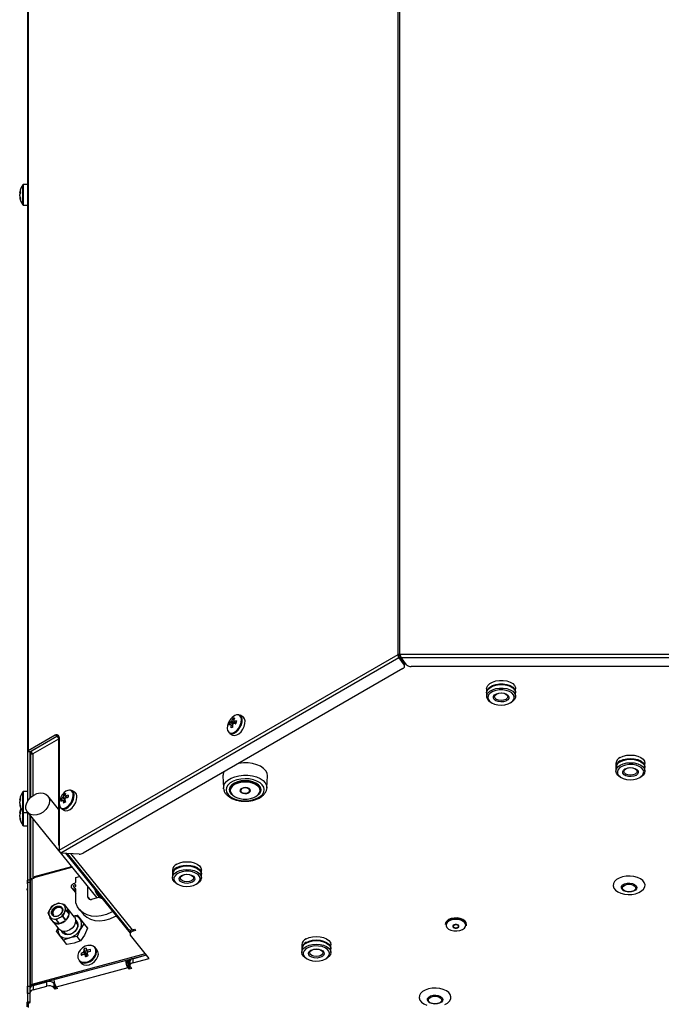
# Paper-space layout 'Foglio1' of a CAD drawing. Units: millimetres. Extents: x 5 to 415, y 5 to 292.
# Drawn here: x 289 to 338, y 125 to 200 of the extents above; entities that cross this region are included whole.
import ezdxf

# ---------------------------------------------------------------- set-up
doc = ezdxf.new("R2010")
doc.units = ezdxf.units.MM

psp = doc.layouts.new('Foglio1')

# ---------------------------------------------------------------- linework, layer by layer
at = {"color": 7, "linetype": 'Continuous', "lineweight": 25}
for p, q in [((318.185, 151.457), (318.185, 227.706)), ((318.313, 151.487), (318.313, 227.923)), ((289.826, 211.478), (289.826, 144.008)), ((289.879, 211.365), (289.879, 144.082)), ((289.826, 187.426), (289.517, 187.426)), ((289.222, 186.81), (289.222, 186.827)), ((289.222, 186.81), (289.267, 186.808)), ((289.222, 186.708), (289.222, 186.642)), ((289.222, 186.543), (289.222, 186.642)), ((289.222, 186.441), (289.259, 186.443)), ((289.222, 186.441), (289.222, 186.424)), ((289.517, 185.826), (289.826, 185.826)), ((292.231, 136.474), (318.185, 151.457)), ((318.185, 151.441), (318.185, 151.457)), ((318.298, 151.375), (318.185, 151.441)), ((318.313, 151.487), (364.843, 151.487)), ((318.313, 151.471), (318.313, 151.487)), ((318.313, 151.379), (318.313, 151.471)), ((318.236, 151.192), (292.37, 136.26)), ((318.236, 151.192), (318.236, 151.269)), ((318.236, 151.192), (318.639, 150.631)), ((318.639, 150.761), (318.241, 151.316)), ((318.355, 151.383), (318.313, 151.395)), ((318.421, 151.237), (364.735, 151.237)), ((318.824, 150.675), (318.421, 151.237)), ((318.639, 150.631), (318.639, 150.761)), ((318.552, 150.379), (294.088, 136.256)), ((318.67, 150.542), (318.67, 150.673)), ((363.963, 150.532), (319.193, 150.532)), ((324.956, 148.838), (324.956, 148.572)), ((324.956, 148.517), (324.956, 148.25)), ((327.176, 148.572), (327.176, 148.838)), ((327.176, 148.25), (327.176, 148.517)), ((325.281, 147.797), (325.351, 147.756)), ((326.78, 147.756), (326.851, 147.797)), ((305.269, 146.241), (305.566, 146.148)), ((305.527, 146.553), (305.602, 146.448)), ((305.709, 146.297), (305.771, 146.209)), ((305.766, 146.185), (305.771, 146.209)), ((305.771, 146.209), (305.771, 146.209)), ((306.309, 146.68), (306.091, 146.806)), ((305.291, 145.42), (305.509, 145.294)), ((291.948, 145.276), (289.879, 144.082)), ((289.992, 144.017), (292.061, 145.211)), ((292.147, 145.244), (290.108, 144.067)), ((292.061, 145.211), (291.948, 145.276)), ((292.137, 145.12), (292.229, 145.145)), ((292.23, 145.129), (292.137, 145.103)), ((292.137, 145.12), (292.137, 145.103)), ((292.207, 145.017), (292.137, 145.103)), ((292.147, 145.244), (292.147, 145.245)), ((292.166, 145.233), (292.147, 145.244)), ((292.195, 145.24), (292.147, 145.228)), ((292.147, 145.122), (292.147, 145.228)), ((292.198, 144.986), (292.198, 136.918)), ((292.231, 145.113), (292.231, 136.474)), ((289.986, 144.008), (289.826, 144.008)), ((289.826, 144.008), (289.826, 140.23)), ((289.879, 144.082), (289.992, 144.017)), ((289.986, 144.008), (289.986, 140.448)), ((290.038, 144.01), (290.108, 144.051)), ((290.038, 144.01), (290.038, 144.043)), ((290.038, 144.01), (290.038, 143.879)), ((290.038, 143.879), (290.108, 143.92)), ((290.108, 144.084), (290.108, 144.067)), ((290.108, 144.051), (290.108, 143.92)), ((290.109, 144.05), (290.108, 144.051)), ((290.108, 143.92), (290.236, 143.847)), ((290.038, 143.822), (290.038, 143.879)), ((290.218, 143.822), (290.038, 143.822)), ((290.038, 143.822), (290.038, 140.501)), ((334.855, 143.123), (334.855, 142.857)), ((334.855, 142.802), (334.855, 142.536)), ((337.075, 142.857), (337.075, 143.123)), ((337.075, 142.536), (337.075, 142.802)), ((304.779, 142.16), (304.819, 141.241)), ((308.139, 141.241), (308.178, 142.16)), ((335.18, 142.082), (335.251, 142.042)), ((336.679, 142.042), (336.75, 142.082)), ((289.826, 140.974), (289.517, 140.974)), ((293.439, 140.915), (293.22, 141.042)), ((304.824, 141.182), (304.819, 141.241)), ((305.279, 141.107), (305.279, 141.09)), ((306.129, 141.153), (306.129, 141.041)), ((306.829, 141.041), (306.829, 141.153)), ((307.679, 141.09), (307.679, 141.107)), ((308.139, 141.241), (308.137, 141.217)), ((289.222, 140.358), (289.222, 140.376)), ((289.222, 140.358), (289.267, 140.356)), ((289.222, 140.256), (289.222, 140.19)), ((289.222, 140.091), (289.222, 140.19)), ((290.038, 140.574), (289.986, 140.574)), ((292.198, 139.622), (291.377, 140.639)), ((292.366, 140.371), (292.692, 140.308)), ((292.489, 140.314), (292.524, 140.297)), ((292.574, 140.731), (292.792, 140.48)), ((292.685, 140.218), (292.723, 140.2)), ((305.63, 140.601), (305.673, 140.576)), ((307.285, 140.576), (307.327, 140.601)), ((289.222, 139.989), (289.257, 139.991)), ((289.222, 139.989), (289.222, 139.972)), ((289.821, 139.382), (295.116, 132.826)), ((292.42, 139.656), (292.639, 139.53)), ((289.222, 139.335), (289.222, 139.353)), ((289.222, 139.233), (289.222, 139.167)), ((289.222, 139.068), (289.222, 139.167)), ((289.222, 138.966), (289.222, 138.949)), ((289.517, 139.374), (289.826, 139.374)), ((289.826, 139.375), (289.826, 133.973)), ((289.986, 139.177), (289.986, 134.188)), ((289.986, 138.751), (290.038, 138.751)), ((290.038, 139.114), (290.038, 134.386)), ((289.517, 138.351), (289.826, 138.351)), ((292.215, 136.874), (292.231, 136.855)), ((293.77, 136.189), (292.37, 136.26)), ((292.726, 136.242), (297.664, 130.128)), ((292.844, 136.236), (297.502, 130.469)), ((300.914, 134.959), (300.914, 134.693)), ((303.134, 134.693), (303.134, 134.959)), ((289.991, 134.188), (289.831, 134.188)), ((289.831, 134.019), (289.831, 134.188)), ((289.991, 134.188), (289.991, 134.019)), ((290.038, 126.11), (290.038, 134.193)), ((290.043, 134.218), (290.043, 134.37)), ((290.142, 134.288), (290.333, 134.339)), ((290.142, 134.288), (290.142, 126.204)), ((290.333, 134.339), (290.333, 134.404)), ((293.524, 134.389), (293.795, 134.462)), ((293.524, 134.036), (293.524, 134.389)), ((300.914, 134.638), (300.914, 134.371)), ((303.134, 134.371), (303.134, 134.638)), ((289.831, 133.542), (289.76, 133.501)), ((289.76, 133.501), (289.76, 133.419)), ((289.76, 133.501), (289.83, 133.461)), ((289.825, 133.457), (289.76, 133.419)), ((289.825, 133.457), (289.825, 124.867)), ((289.826, 133.9), (289.826, 133.973)), ((289.826, 133.9), (289.831, 133.9)), ((289.991, 134.019), (289.831, 134.019)), ((289.831, 134.019), (289.831, 126.082)), ((289.991, 134.019), (289.991, 126.082)), ((290.038, 133.531), (289.991, 133.503)), ((293.215, 133.566), (293.483, 133.234)), ((293.432, 133.97), (293.478, 133.983)), ((293.478, 133.526), (293.432, 133.514)), ((293.524, 132.449), (293.524, 133.497)), ((294.445, 132.895), (294.445, 133.657)), ((301.239, 133.918), (301.31, 133.878)), ((302.738, 133.878), (302.809, 133.918)), ((295.329, 132.884), (294.721, 132.72)), ((291.418, 131.715), (291.536, 131.943)), ((291.662, 132.161), (291.536, 131.943)), ((291.922, 132.313), (291.69, 132.188)), ((292.161, 132.428), (291.922, 132.313)), ((292.403, 132.385), (292.195, 132.434)), ((292.618, 132.327), (292.403, 132.385)), ((292.434, 132.034), (292.441, 132.025)), ((292.635, 131.667), (292.761, 131.885)), ((292.639, 132.308), (292.889, 131.999)), ((292.699, 132.118), (292.639, 132.308)), ((292.765, 131.918), (292.699, 132.118)), ((292.761, 131.885), (293.011, 131.576)), ((293.015, 131.608), (292.765, 131.918)), ((293.015, 131.608), (292.889, 131.999)), ((293.405, 131.366), (292.923, 131.962)), ((293.776, 131.959), (294.045, 131.626)), ((291.473, 131.492), (291.414, 131.683)), ((291.473, 131.492), (291.54, 131.292)), ((291.54, 131.292), (291.79, 130.982)), ((291.811, 130.963), (291.561, 131.273)), ((291.561, 131.273), (291.769, 131.224)), ((291.769, 131.224), (291.984, 131.167)), ((291.984, 131.167), (292.234, 130.857)), ((292.018, 131.172), (292.25, 131.297)), ((292.268, 130.863), (292.018, 131.172)), ((292.489, 131.413), (292.25, 131.297)), ((292.268, 130.863), (292.739, 131.103)), ((292.489, 131.413), (292.739, 131.103)), ((292.635, 131.667), (292.517, 131.439)), ((292.767, 131.13), (292.517, 131.439)), ((292.767, 131.13), (293.011, 131.576)), ((293.326, 131.463), (293.619, 131.512)), ((293.619, 131.512), (293.843, 131.221)), ((293.881, 131.187), (293.619, 131.512)), ((293.843, 131.221), (294.142, 130.836)), ((293.881, 131.187), (294.181, 130.802)), ((291.756, 131.019), (292.238, 130.423)), ((291.811, 130.963), (292.234, 130.857)), ((292.049, 130.273), (292.156, 130.524)), ((293.61, 130.857), (293.495, 130.998)), ((293.843, 130.404), (293.619, 129.879)), ((294.142, 130.836), (293.843, 130.404)), ((294.142, 130.836), (294.405, 130.511)), ((294.181, 130.802), (294.405, 130.511)), ((294.405, 130.511), (294.181, 129.986)), ((297.632, 130.386), (297.664, 130.347)), ((297.664, 130.379), (297.664, 130.071)), ((297.829, 130.39), (298.01, 130.439)), ((298.01, 130.439), (298.095, 130.334)), ((321.818, 130.931), (321.801, 130.836)), ((321.801, 130.836), (321.801, 130.79)), ((322.401, 130.733), (322.401, 130.657)), ((322.801, 130.657), (322.801, 130.733)), ((323.401, 130.79), (323.384, 130.696)), ((323.401, 130.79), (323.401, 130.836)), ((292.273, 129.982), (292.049, 130.273)), ((292.572, 129.597), (292.273, 129.982)), ((293.058, 129.785), (292.572, 129.597)), ((292.835, 129.272), (292.572, 129.597)), ((292.578, 130.257), (292.692, 130.115)), ((293.619, 129.879), (293.058, 129.785)), ((293.881, 129.554), (293.619, 129.879)), ((294.181, 129.986), (293.881, 129.554)), ((299.139, 128.195), (297.702, 129.974)), ((298.095, 130.334), (297.895, 130.281)), ((293.396, 129.366), (292.835, 129.272)), ((293.881, 129.554), (293.396, 129.366)), ((294.12, 128.909), (294.325, 128.548)), ((294.617, 128.886), (294.612, 128.721)), ((295.138, 128.864), (295.008, 129.026)), ((310.814, 129.244), (310.814, 128.978)), ((310.814, 128.923), (310.814, 128.657)), ((313.034, 128.978), (313.034, 129.244)), ((313.034, 128.657), (313.034, 128.923)), ((298.834, 128.544), (290.142, 126.204)), ((298.901, 128.46), (290.209, 126.12)), ((293.911, 128.571), (294.082, 128.506)), ((294.259, 128.44), (294.313, 128.465)), ((294.386, 128.575), (294.325, 128.548)), ((294.336, 128.502), (294.325, 128.548)), ((297.495, 127.84), (297.495, 128.081)), ((297.594, 127.711), (297.594, 128.108)), ((297.721, 128.11), (297.721, 128.142)), ((297.87, 128.18), (298.922, 128.463)), ((297.87, 127.853), (299.139, 128.195)), ((297.87, 128.18), (297.87, 127.853)), ((298.834, 128.572), (298.834, 128.544)), ((298.901, 128.46), (298.834, 128.544)), ((298.901, 128.489), (298.901, 128.46)), ((298.901, 128.478), (298.909, 128.479)), ((311.138, 128.204), (311.209, 128.163)), ((312.638, 128.163), (312.709, 128.204)), ((297.504, 127.487), (292.022, 126.011)), ((293.763, 128.02), (293.893, 127.859)), ((297.504, 127.814), (297.504, 127.487)), ((297.588, 127.709), (297.504, 127.814)), ((297.588, 127.382), (297.504, 127.487)), ((297.639, 127.723), (297.588, 127.709)), ((297.588, 127.709), (297.588, 127.382)), ((297.769, 127.431), (297.588, 127.382)), ((297.639, 127.971), (297.639, 127.644)), ((297.676, 127.546), (297.769, 127.431)), ((289.831, 125.525), (289.831, 126.082)), ((289.831, 126.082), (289.991, 126.082)), ((289.991, 126.082), (289.991, 125.525)), ((290.031, 125.596), (290.031, 125.923)), ((290.198, 126.11), (290.038, 126.11)), ((290.038, 125.963), (290.038, 126.11)), ((290.209, 126.12), (290.142, 126.204)), ((290.262, 126.132), (291.3, 126.411)), ((290.262, 126.132), (290.262, 125.805)), ((290.262, 125.805), (291.3, 126.085)), ((291.3, 126.085), (291.3, 126.411)), ((291.832, 126.3), (291.832, 125.973)), ((291.925, 126.185), (291.832, 126.3)), ((291.925, 125.858), (291.832, 125.973)), ((291.925, 126.185), (291.925, 125.858)), ((291.926, 126.185), (291.925, 126.185)), ((292.106, 125.907), (291.925, 125.858)), ((292.022, 126.011), (292.106, 125.907)), ((289.991, 125.525), (289.831, 125.525)), ((289.831, 125.525), (289.831, 124.875)), ((289.991, 125.525), (289.991, 124.875)), ((289.991, 125.139), (290.031, 125.162)), ((290.025, 125.159), (289.991, 125.147)), ((290.031, 124.836), (290.031, 125.596)), ((289.825, 124.867), (289.76, 124.829)), ((289.76, 124.829), (289.76, 124.503)), ((289.76, 124.829), (289.873, 124.764)), ((289.825, 124.867), (289.938, 124.801)), ((289.831, 124.875), (289.991, 124.875)), ((289.873, 124.745), (290.031, 124.836)), ((289.938, 124.801), (289.873, 124.764)), ((289.873, 124.764), (289.873, 124.437))]:
    psp.add_line(p, q, dxfattribs=at)
at = {"color": 8, "linetype": 'Continuous', "lineweight": 25}
for p, q in [((289.459, 187.07), (289.459, 187.396)), ((289.459, 185.855), (289.459, 187.07)), ((289.517, 187.087), (289.517, 187.426)), ((289.517, 185.826), (289.517, 187.087)), ((318.345, 151.386), (318.246, 151.329)), ((292.198, 144.98), (290.236, 143.847)), ((290.037, 144.042), (290.037, 143.902)), ((290.037, 143.705), (290.037, 142.52)), ((290.218, 143.822), (290.218, 140.649)), ((290.037, 142.322), (290.037, 140.574)), ((289.459, 140.619), (289.459, 140.944)), ((289.517, 140.636), (289.517, 140.974)), ((289.459, 139.403), (289.459, 140.619)), ((289.517, 139.374), (289.517, 140.636)), ((293.386, 140.675), (293.385, 140.714)), ((289.459, 138.38), (289.459, 139.403)), ((289.517, 138.351), (289.517, 139.374)), ((290.037, 138.751), (290.037, 138.499)), ((290.218, 138.891), (290.218, 134.308)), ((292.231, 136.879), (292.215, 136.874)), ((293.118, 136.222), (297.829, 130.39)), ((293.196, 135.204), (290.324, 134.431)), ((290.333, 134.404), (293.215, 135.18)), ((289.826, 133.973), (289.831, 133.973)), ((293.389, 133.657), (293.34, 133.717)), ((293.524, 133.4), (293.432, 133.514)), ((293.524, 133.469), (293.478, 133.526)), ((294.445, 132.895), (294.591, 132.715)), ((297.895, 130.408), (297.895, 130.281)), ((297.495, 127.84), (297.335, 128.038))]:
    psp.add_line(p, q, dxfattribs=at)
at = {"color": 7, "linetype": 'Continuous', "lineweight": 25, "flags": 128}
for points in [[(318.552, 150.379), (318.591, 150.405), (318.622, 150.433), (318.646, 150.464), (318.662, 150.497), (318.669, 150.531), (318.668, 150.565), (318.658, 150.598), (318.639, 150.631)], [(324.956, 148.838), (324.966, 148.926), (325.043, 149.087), (325.19, 149.232), (325.396, 149.349), (325.648, 149.432), (325.928, 149.474), (326.218, 149.473), (326.497, 149.429), (326.747, 149.344), (326.951, 149.225), (327.094, 149.08), (327.167, 148.918), (327.176, 148.838)], [(324.957, 148.544), (324.966, 148.659), (325.043, 148.821), (325.19, 148.965), (325.396, 149.082), (325.648, 149.165), (325.928, 149.207), (326.218, 149.206), (326.497, 149.162), (326.747, 149.077), (326.951, 148.958), (327.094, 148.813), (327.167, 148.651), (327.175, 148.544)], [(325.044, 148.767), (325.074, 148.813), (325.216, 148.953), (325.416, 149.067), (325.66, 149.147), (325.932, 149.188), (326.213, 149.187), (326.484, 149.144), (326.727, 149.062), (326.924, 148.947), (327.063, 148.806), (327.087, 148.767)], [(324.956, 148.517), (324.966, 148.605), (325.043, 148.766), (325.19, 148.911), (325.396, 149.028), (325.648, 149.111), (325.928, 149.153), (326.218, 149.152), (326.497, 149.108), (326.747, 149.023), (326.951, 148.904), (327.094, 148.758), (327.167, 148.597), (327.176, 148.517)], [(325.281, 147.797), (325.181, 147.864), (325.037, 148.009), (324.964, 148.171), (324.966, 148.338), (325.043, 148.499), (325.19, 148.644), (325.396, 148.761), (325.648, 148.844), (325.928, 148.886), (326.218, 148.885), (326.497, 148.841)], [(326.458, 148.706), (326.193, 148.747), (325.918, 148.745), (325.654, 148.701), (325.42, 148.617), (325.234, 148.5), (325.11, 148.358), (325.057, 148.202), (325.079, 148.044), (325.174, 147.895), (325.335, 147.766), (325.55, 147.667), (325.803, 147.606), (326.076, 147.586), (326.348, 147.609), (326.599, 147.674), (326.811, 147.775), (326.967, 147.906), (327.057, 148.056), (327.073, 148.215), (327.014, 148.37), (326.885, 148.51), (326.695, 148.625), (326.458, 148.706)], [(325.832, 147.85), (325.657, 147.915), (325.532, 148.011), (325.47, 148.126), (325.481, 148.246), (325.562, 148.357), (325.704, 148.445), (325.889, 148.5), (326.096, 148.515), (326.299, 148.488), (326.474, 148.423), (326.6, 148.327), (326.661, 148.212), (326.651, 148.092), (326.57, 147.981), (326.428, 147.893), (326.242, 147.838), (326.036, 147.823), (325.832, 147.85)], [(325.871, 147.96), (325.71, 148.023), (325.602, 148.117), (325.566, 148.228), (325.605, 148.338), (325.714, 148.431), (325.877, 148.493), (326.069, 148.514), (326.26, 148.492), (326.422, 148.429), (326.529, 148.335), (326.566, 148.224), (326.526, 148.114), (326.417, 148.02), (326.254, 147.958), (326.062, 147.937), (325.871, 147.96)], [(326.497, 148.841), (326.747, 148.756), (326.951, 148.637), (327.094, 148.492), (327.167, 148.33), (327.165, 148.163), (327.088, 148.001), (326.942, 147.857), (326.851, 147.797)], [(305.291, 145.42), (305.312, 145.409), (305.452, 145.383), (305.614, 145.422), (305.783, 145.522), (305.943, 145.674), (306.081, 145.866), (306.185, 146.079), (306.244, 146.296), (306.254, 146.496), (306.214, 146.662), (306.128, 146.78), (306.003, 146.838), (305.85, 146.832), (305.85, 146.832)], [(305.509, 145.294), (305.53, 145.283), (305.671, 145.257), (305.833, 145.296), (306.001, 145.396), (306.162, 145.548), (306.3, 145.74), (306.403, 145.953), (306.462, 146.17), (306.473, 146.37), (306.433, 146.536), (306.347, 146.654), (306.309, 146.68)], [(308.178, 142.16), (308.178, 142.162), (308.149, 142.367), (308.047, 142.563), (307.877, 142.743), (307.645, 142.899), (307.362, 143.023), (307.041, 143.111), (306.695, 143.158), (306.34, 143.163), (305.99, 143.125), (305.984, 143.123)], [(335.18, 142.082), (335.004, 142.215), (334.893, 142.37), (334.855, 142.536), (334.893, 142.701), (335.004, 142.856), (335.18, 142.989), (335.41, 143.09), (335.678, 143.154), (335.965, 143.176), (336.252, 143.154), (336.52, 143.09), (336.75, 142.989), (336.926, 142.856), (337.037, 142.701), (337.075, 142.536), (337.037, 142.37), (336.926, 142.215), (336.75, 142.082), (336.75, 142.082)], [(334.943, 143.053), (335.033, 143.167), (335.204, 143.296)], [(335.18, 143.577), (335.41, 143.678), (335.678, 143.742), (335.965, 143.764), (336.252, 143.742), (336.52, 143.678), (336.75, 143.577), (336.926, 143.444), (337.037, 143.289), (337.075, 143.123)], [(335.18, 143.31), (335.41, 143.412), (335.678, 143.476), (335.965, 143.497), (336.252, 143.476), (336.52, 143.412), (336.75, 143.31), (336.926, 143.177), (337.037, 143.022), (337.075, 142.857), (337.074, 142.829)], [(335.18, 143.255), (335.41, 143.357), (335.678, 143.421), (335.965, 143.443), (336.252, 143.421), (336.52, 143.357), (336.75, 143.255), (336.926, 143.123), (337.037, 142.968), (337.075, 142.802)], [(335.204, 143.296), (335.427, 143.395), (335.686, 143.457), (335.965, 143.478), (336.244, 143.457), (336.503, 143.395), (336.726, 143.296), (336.898, 143.167), (336.987, 143.053)], [(336.679, 142.042), (336.846, 142.168), (336.946, 142.316), (336.975, 142.474), (336.928, 142.63), (336.81, 142.774), (336.629, 142.893), (336.399, 142.98), (336.137, 143.028), (335.862, 143.034), (335.595, 142.996), (335.355, 142.918), (335.16, 142.806), (335.026, 142.668), (334.96, 142.513), (334.97, 142.355), (335.053, 142.203), (335.204, 142.071), (335.411, 141.966), (335.66, 141.898), (335.931, 141.871), (336.204, 141.887), (336.46, 141.946), (336.679, 142.042)], [(335.541, 142.699), (335.712, 142.768), (335.913, 142.799), (336.12, 142.788), (336.309, 142.738), (336.457, 142.653), (336.545, 142.543), (336.563, 142.424), (336.509, 142.307), (336.389, 142.209), (336.219, 142.14), (336.017, 142.109), (335.81, 142.119), (335.621, 142.17), (335.474, 142.255), (335.386, 142.364), (335.367, 142.484), (335.421, 142.6), (335.541, 142.699)], [(335.612, 142.715), (335.774, 142.778), (335.965, 142.8), (336.156, 142.778), (336.319, 142.715), (336.427, 142.621), (336.465, 142.511), (336.427, 142.401), (336.319, 142.307), (336.156, 142.244), (335.965, 142.222), (335.774, 142.244), (335.612, 142.307), (335.503, 142.401), (335.465, 142.511), (335.503, 142.621), (335.612, 142.715)], [(307.799, 140.746), (307.905, 140.925), (307.94, 141.113), (307.901, 141.3), (307.79, 141.478), (307.614, 141.637), (307.381, 141.77), (307.103, 141.869), (306.794, 141.93), (306.468, 141.95), (306.144, 141.927), (305.836, 141.864), (305.56, 141.762), (305.33, 141.628), (305.158, 141.467), (305.052, 141.288), (305.018, 141.101), (305.057, 140.913), (305.167, 140.735), (305.343, 140.576), (305.576, 140.444), (305.854, 140.344), (306.164, 140.283), (306.489, 140.263), (306.814, 140.286), (307.122, 140.35), (307.398, 140.451), (307.627, 140.586), (307.799, 140.746)], [(307.679, 141.107), (307.677, 141.149), (307.621, 141.32), (307.493, 141.477), (307.302, 141.611), (307.059, 141.713), (306.779, 141.777), (306.481, 141.799), (306.183, 141.778), (305.903, 141.714), (305.659, 141.613), (305.467, 141.479), (305.338, 141.322), (305.281, 141.151), (305.279, 141.107)], [(305.63, 140.601), (305.553, 140.65), (305.392, 140.797), (305.3, 140.962), (305.281, 141.135), (305.338, 141.306), (305.467, 141.463), (305.659, 141.596), (305.903, 141.698), (306.183, 141.762), (306.481, 141.783), (306.779, 141.761), (307.059, 141.697), (307.302, 141.594), (307.493, 141.46), (307.621, 141.303), (307.677, 141.133), (307.657, 140.959), (307.564, 140.794), (307.564, 140.794)], [(307.509, 140.76), (307.598, 140.917), (307.617, 141.082), (307.564, 141.244), (307.442, 141.393), (307.261, 141.52), (307.03, 141.618), (306.764, 141.679), (306.481, 141.699), (306.197, 141.679), (305.931, 141.619), (305.7, 141.522), (305.517, 141.395), (305.395, 141.246), (305.341, 141.084), (305.359, 140.919), (305.446, 140.762), (305.599, 140.623), (305.807, 140.51), (306.057, 140.43), (306.334, 140.389), (306.62, 140.388), (306.896, 140.429), (307.147, 140.508), (307.356, 140.621), (307.509, 140.76)], [(306.84, 140.943), (306.878, 141.03), (306.855, 141.119), (306.775, 141.196), (306.65, 141.25), (306.498, 141.272), (306.344, 141.259), (306.21, 141.212), (306.117, 141.14), (306.079, 141.053), (306.102, 140.964), (306.182, 140.886), (306.308, 140.833), (306.459, 140.811), (306.614, 140.824), (306.747, 140.87), (306.84, 140.943)], [(306.795, 140.955), (306.828, 141.031), (306.808, 141.109), (306.738, 141.177), (306.628, 141.224), (306.496, 141.243), (306.361, 141.232), (306.244, 141.191), (306.162, 141.128), (306.129, 141.051), (306.149, 140.973), (306.219, 140.906), (306.329, 140.859), (306.462, 140.84), (306.597, 140.851), (306.714, 140.892), (306.795, 140.955)], [(290.54, 139.18), (290.299, 139.159), (290.079, 139.202), (289.898, 139.304), (289.769, 139.459), (289.701, 139.655), (289.7, 139.877), (289.766, 140.109), (289.894, 140.334), (290.073, 140.534), (290.292, 140.696), (290.533, 140.807), (290.78, 140.859), (291.013, 140.848), (291.215, 140.775), (291.371, 140.646), (291.471, 140.469), (291.505, 140.258), (291.472, 140.029), (291.375, 139.798), (291.22, 139.583), (291.019, 139.4), (290.787, 139.262), (290.54, 139.18)], [(292.639, 139.53), (292.756, 139.494), (292.913, 139.513), (293.081, 139.596), (293.245, 139.734), (293.391, 139.916), (293.506, 140.124), (293.579, 140.342), (293.604, 140.549)], [(307.564, 140.794), (307.402, 140.648), (307.327, 140.601)], [(301.239, 133.918), (301.063, 134.051), (300.952, 134.206), (300.914, 134.371), (300.952, 134.537), (301.063, 134.692), (301.239, 134.825), (301.469, 134.926), (301.737, 134.99), (302.024, 135.012), (302.311, 134.99), (302.579, 134.926), (302.809, 134.825), (302.985, 134.692), (303.096, 134.537), (303.134, 134.371), (303.096, 134.206), (302.985, 134.051), (302.809, 133.918), (302.809, 133.918)], [(301.002, 134.889), (301.092, 135.003), (301.263, 135.132)], [(302.738, 133.877), (302.904, 134.004), (303.005, 134.152), (303.033, 134.31), (302.987, 134.466), (302.869, 134.61), (302.688, 134.729), (302.458, 134.816), (302.196, 134.864), (301.921, 134.87), (301.653, 134.832), (301.414, 134.754), (301.219, 134.642), (301.084, 134.504), (301.019, 134.349), (301.029, 134.191), (301.112, 134.039), (301.263, 133.907), (301.47, 133.802), (301.718, 133.734), (301.99, 133.707), (302.263, 133.723), (302.519, 133.782), (302.738, 133.877)], [(301.239, 135.412), (301.469, 135.514), (301.737, 135.578), (302.024, 135.6), (302.311, 135.578), (302.579, 135.514), (302.809, 135.412), (302.985, 135.28), (303.096, 135.125), (303.134, 134.959)], [(301.239, 135.146), (301.469, 135.248), (301.737, 135.312), (302.024, 135.333), (302.311, 135.312), (302.579, 135.248), (302.809, 135.146), (302.985, 135.013), (303.096, 134.858), (303.134, 134.693), (303.133, 134.665)], [(301.239, 135.091), (301.469, 135.193), (301.737, 135.257), (302.024, 135.279), (302.311, 135.257), (302.579, 135.193), (302.809, 135.091), (302.985, 134.959), (303.096, 134.804), (303.134, 134.638)], [(301.263, 135.132), (301.486, 135.231), (301.745, 135.293), (302.024, 135.314), (302.303, 135.293), (302.562, 135.231), (302.785, 135.132), (302.956, 135.003), (303.046, 134.889)], [(301.6, 134.535), (301.77, 134.604), (301.972, 134.635), (302.179, 134.624), (302.368, 134.574), (302.516, 134.488), (302.604, 134.379), (302.622, 134.26), (302.568, 134.143), (302.448, 134.045), (302.278, 133.976), (302.076, 133.945), (301.869, 133.955), (301.68, 134.006), (301.533, 134.091), (301.444, 134.2), (301.426, 134.32), (301.48, 134.436), (301.6, 134.535)], [(301.67, 134.551), (301.833, 134.614), (302.024, 134.636), (302.215, 134.614), (302.378, 134.551), (302.486, 134.457), (302.524, 134.347), (302.486, 134.236), (302.378, 134.143), (302.215, 134.08), (302.024, 134.058), (301.833, 134.08), (301.67, 134.143), (301.562, 134.236), (301.524, 134.347), (301.562, 134.457), (301.67, 134.551)], [(336.722, 134.296), (336.49, 134.401), (336.221, 134.47), (335.931, 134.501), (335.637, 134.491), (335.356, 134.44), (335.104, 134.352), (334.896, 134.232), (334.743, 134.086), (334.656, 133.924), (334.638, 133.754), (334.691, 133.587), (334.812, 133.432), (334.993, 133.298), (335.225, 133.193), (335.494, 133.123), (335.784, 133.093), (336.078, 133.103), (336.359, 133.153), (336.611, 133.241), (336.82, 133.362), (336.972, 133.507), (337.06, 133.67), (337.078, 133.839), (337.024, 134.007), (336.904, 134.162), (336.722, 134.296)], [(293.432, 133.514), (293.335, 133.505), (293.253, 133.532), (293.198, 133.592), (293.179, 133.674), (293.198, 133.766), (293.253, 133.855), (293.335, 133.927), (293.432, 133.97)], [(293.524, 133.767), (293.517, 133.797), (293.497, 133.818), (293.468, 133.828), (293.432, 133.825), (293.397, 133.809), (293.367, 133.783), (293.347, 133.751), (293.34, 133.717)], [(293.34, 133.717), (293.347, 133.687), (293.367, 133.666), (293.397, 133.656), (293.432, 133.659), (293.468, 133.675), (293.497, 133.701), (293.517, 133.733), (293.524, 133.767)], [(336.276, 133.863), (336.393, 133.766), (336.447, 133.652), (336.429, 133.534), (336.342, 133.426), (336.197, 133.343), (336.011, 133.292), (335.806, 133.282), (335.608, 133.313), (335.44, 133.381), (335.322, 133.478), (335.269, 133.592), (335.287, 133.71), (335.373, 133.818), (335.519, 133.902), (335.705, 133.952), (335.909, 133.962), (336.107, 133.931), (336.276, 133.863)], [(336.219, 133.792), (336.33, 133.696), (336.369, 133.583), (336.33, 133.47), (336.219, 133.375), (336.053, 133.311), (335.858, 133.288), (335.662, 133.311), (335.496, 133.375), (335.385, 133.47), (335.346, 133.583), (335.385, 133.696), (335.496, 133.792), (335.662, 133.856), (335.858, 133.878), (336.053, 133.856), (336.219, 133.792)], [(293.483, 133.234), (293.522, 133.2), (293.524, 133.199)], [(292.444, 132.022), (292.419, 132.048), (292.309, 132.105), (292.17, 132.11), (292.024, 132.062), (291.892, 131.968), (291.795, 131.843), (291.748, 131.705), (291.758, 131.576), (291.798, 131.5)], [(296.334, 131.775), (296.247, 131.729), (295.861, 131.562), (295.469, 131.457), (295.084, 131.416), (294.717, 131.44), (294.379, 131.529), (294.083, 131.68), (293.837, 131.889), (293.649, 132.148), (293.524, 132.449)], [(293.405, 131.366), (293.462, 131.271), (293.501, 131.093), (293.473, 130.896), (293.381, 130.698), (293.235, 130.52), (293.048, 130.378), (292.839, 130.287), (292.628, 130.255), (292.436, 130.286), (292.282, 130.376), (292.238, 130.423)], [(294.045, 131.626), (294.105, 131.556), (294.351, 131.348), (294.648, 131.197), (294.985, 131.108), (295.352, 131.083), (295.738, 131.125), (296.129, 131.23), (296.515, 131.396), (296.602, 131.443)], [(323.401, 130.836), (323.377, 130.947), (323.286, 131.074), (323.134, 131.181), (322.935, 131.256), (322.706, 131.294), (322.468, 131.292), (322.241, 131.249), (322.046, 131.169), (321.901, 131.06), (321.818, 130.931)], [(323.343, 130.654), (323.355, 130.791), (323.293, 130.923), (323.163, 131.037), (322.978, 131.123), (322.756, 131.172), (322.519, 131.179), (322.291, 131.143), (322.092, 131.068), (321.943, 130.961), (321.859, 130.833), (321.847, 130.697), (321.909, 130.564), (322.039, 130.45), (322.224, 130.364), (322.445, 130.315), (322.682, 130.308), (322.911, 130.344), (323.11, 130.419), (323.258, 130.526), (323.343, 130.654)], [(291.79, 130.982), (291.755, 131.02), (291.727, 131.06)], [(293.607, 130.463), (293.474, 130.282), (293.297, 130.136), (293.093, 130.04), (292.885, 130.005), (292.696, 130.034), (292.547, 130.125), (292.452, 130.268), (292.447, 130.282)], [(293.508, 130.983), (293.571, 130.921), (293.636, 130.778), (293.636, 130.608), (293.571, 130.431), (293.45, 130.268), (293.286, 130.139), (293.1, 130.059), (292.914, 130.039), (292.751, 130.08), (292.629, 130.177), (292.59, 130.241)], [(322.366, 130.685), (322.365, 130.631), (322.4, 130.581), (322.465, 130.542), (322.552, 130.521), (322.645, 130.521), (322.732, 130.541), (322.799, 130.579), (322.836, 130.628), (322.837, 130.682), (322.802, 130.733), (322.736, 130.771), (322.65, 130.792), (322.556, 130.793), (322.47, 130.773), (322.403, 130.735), (322.366, 130.685)], [(322.405, 130.681), (322.404, 130.635), (322.433, 130.594), (322.488, 130.562), (322.56, 130.544), (322.638, 130.543), (322.71, 130.56), (322.766, 130.592), (322.797, 130.633), (322.797, 130.678), (322.768, 130.72), (322.714, 130.752), (322.642, 130.77), (322.564, 130.77), (322.491, 130.753), (322.436, 130.722), (322.405, 130.681)], [(297.895, 130.281), (297.828, 130.257), (297.769, 130.227), (297.722, 130.191), (297.688, 130.15), (297.669, 130.106), (297.665, 130.061), (297.676, 130.016), (297.702, 129.974)], [(311.139, 129.698), (311.369, 129.799), (311.636, 129.863), (311.924, 129.885), (312.211, 129.863), (312.479, 129.799), (312.708, 129.698), (312.885, 129.565), (312.996, 129.41), (313.034, 129.244)], [(311.139, 129.431), (311.369, 129.533), (311.636, 129.597), (311.924, 129.619), (312.211, 129.597), (312.479, 129.533), (312.708, 129.431), (312.885, 129.298), (312.996, 129.144), (313.034, 128.978), (313.033, 128.951)], [(311.162, 129.417), (311.385, 129.516), (311.645, 129.578), (311.924, 129.599), (312.202, 129.578), (312.462, 129.516), (312.685, 129.417), (312.856, 129.288), (312.945, 129.174)], [(294.225, 129.134), (294.02, 129.011), (293.848, 128.843), (293.727, 128.647), (293.667, 128.441), (293.675, 128.247), (293.751, 128.082), (293.886, 127.964), (294.068, 127.903), (294.278, 127.906), (294.496, 127.972), (294.701, 128.095), (294.873, 128.263), (294.995, 128.46), (295.054, 128.665), (295.046, 128.86), (294.971, 129.024), (294.835, 129.143), (294.654, 129.203), (294.444, 129.2), (294.225, 129.134)], [(293.763, 128.02), (293.84, 127.946), (294.004, 127.864), (294.203, 127.842), (294.418, 127.879), (294.63, 127.974), (294.82, 128.118), (294.972, 128.297), (295.072, 128.497), (295.11, 128.699), (295.084, 128.885), (294.996, 129.039), (294.854, 129.148), (294.67, 129.2), (294.461, 129.193), (294.245, 129.126), (294.245, 129.126)], [(293.893, 127.859), (293.97, 127.784), (294.135, 127.703), (294.334, 127.68), (294.549, 127.718), (294.761, 127.812), (294.951, 127.956), (295.103, 128.136), (295.202, 128.335), (295.241, 128.537), (295.215, 128.724), (295.138, 128.864)], [(311.138, 128.204), (310.962, 128.336), (310.851, 128.491), (310.814, 128.657), (310.851, 128.822), (310.962, 128.977), (311.139, 129.11), (311.369, 129.212), (311.636, 129.276), (311.924, 129.297), (312.211, 129.276), (312.479, 129.212), (312.708, 129.11), (312.885, 128.977), (312.996, 128.822), (313.034, 128.657), (312.996, 128.491), (312.885, 128.336), (312.708, 128.203), (312.708, 128.203)], [(310.902, 129.174), (310.991, 129.288), (311.162, 129.417)], [(312.638, 128.163), (312.804, 128.289), (312.905, 128.437), (312.933, 128.595), (312.886, 128.751), (312.768, 128.895), (312.587, 129.014), (312.357, 129.101), (312.095, 129.149), (311.82, 129.155), (311.553, 129.117), (311.313, 129.039), (311.119, 128.927), (310.984, 128.789), (310.919, 128.635), (310.928, 128.476), (311.011, 128.324), (311.162, 128.192), (311.37, 128.087), (311.618, 128.019), (311.889, 127.992), (312.163, 128.008), (312.419, 128.067), (312.638, 128.163)], [(311.139, 129.376), (311.369, 129.478), (311.636, 129.542), (311.924, 129.564), (312.211, 129.542), (312.479, 129.478), (312.708, 129.376), (312.885, 129.244), (312.996, 129.089), (313.034, 128.923)], [(311.499, 128.82), (311.67, 128.889), (311.871, 128.92), (312.079, 128.909), (312.268, 128.859), (312.415, 128.774), (312.503, 128.665), (312.521, 128.545), (312.467, 128.429), (312.348, 128.33), (312.177, 128.261), (311.976, 128.23), (311.768, 128.24), (311.579, 128.291), (311.432, 128.376), (311.344, 128.485), (311.326, 128.605), (311.38, 128.721), (311.499, 128.82)], [(311.57, 128.836), (311.732, 128.899), (311.924, 128.921), (312.115, 128.899), (312.277, 128.836), (312.385, 128.743), (312.424, 128.632), (312.385, 128.522), (312.277, 128.428), (312.115, 128.365), (311.924, 128.343), (311.732, 128.365), (311.57, 128.428), (311.462, 128.522), (311.424, 128.632), (311.462, 128.743), (311.57, 128.836)], [(297.87, 127.853), (297.802, 127.83), (297.744, 127.8), (297.697, 127.764), (297.663, 127.723), (297.644, 127.679), (297.639, 127.634), (297.65, 127.589), (297.676, 127.546)], [(321.873, 125.723), (321.641, 125.828), (321.372, 125.898), (321.082, 125.929), (320.788, 125.918), (320.507, 125.868), (320.255, 125.78), (320.046, 125.66), (319.894, 125.514), (319.806, 125.352), (319.789, 125.182), (319.842, 125.015), (319.963, 124.859), (320.144, 124.726), (320.376, 124.621)], [(321.426, 125.291), (321.544, 125.194), (321.597, 125.08), (321.579, 124.961), (321.493, 124.854), (321.347, 124.77), (321.161, 124.72), (320.957, 124.71), (320.759, 124.741), (320.59, 124.809), (320.473, 124.906), (320.42, 125.02), (320.437, 125.138), (320.524, 125.246), (320.669, 125.329), (320.855, 125.379), (321.06, 125.39), (321.258, 125.359), (321.426, 125.291)], [(321.37, 125.22), (321.481, 125.124), (321.52, 125.011), (321.481, 124.898), (321.37, 124.802), (321.204, 124.738), (321.008, 124.716), (320.813, 124.738), (320.647, 124.802), (320.536, 124.898), (320.497, 125.011), (320.536, 125.124), (320.647, 125.22), (320.813, 125.284), (321.008, 125.306), (321.204, 125.284), (321.37, 125.22)], [(321.762, 124.669), (321.97, 124.789), (322.123, 124.935), (322.211, 125.097), (322.228, 125.267), (322.175, 125.434), (322.054, 125.589), (321.873, 125.723)]]:
    psp.add_lwpolyline(points, dxfattribs=at)
at = {"color": 8, "linetype": 'Continuous', "lineweight": 25, "flags": 128}
for points in [[(305.173, 146.165), (305.127, 146.012), (305.105, 145.804), (305.137, 145.629), (305.218, 145.503), (305.342, 145.44), (305.496, 145.444), (305.665, 145.517), (305.833, 145.65), (305.983, 145.831), (306.1, 146.041), (306.173, 146.261), (306.194, 146.469), (306.163, 146.645), (306.081, 146.77), (305.957, 146.834), (305.803, 146.829), (305.803, 146.829)], [(304.977, 141.674), (305.158, 141.845), (305.396, 141.991), (305.681, 142.105), (306.002, 142.183), (306.343, 142.22), (306.69, 142.215), (307.028, 142.169), (307.342, 142.083), (307.618, 141.962), (307.844, 141.81), (308.011, 141.634), (308.111, 141.442), (308.139, 141.242), (308.139, 141.241)], [(292.321, 139.768), (292.338, 139.748), (292.459, 139.678), (292.611, 139.677), (292.779, 139.743), (292.948, 139.871), (293.099, 140.048), (293.22, 140.257), (293.297, 140.477), (293.324, 140.687)], [(291.882, 131.98), (292.014, 132.074), (292.16, 132.122), (292.299, 132.117), (292.41, 132.06), (292.434, 132.034)], [(321.801, 130.79), (321.802, 130.817), (321.851, 130.951), (321.967, 131.072), (322.139, 131.167), (322.352, 131.229), (322.587, 131.252), (322.823, 131.234), (323.04, 131.176), (323.217, 131.085), (323.34, 130.967), (323.397, 130.833), (323.401, 130.79)]]:
    psp.add_lwpolyline(points, dxfattribs=at)
at = {"color": 7, "linetype": 'Continuous', "lineweight": 25}
for centre, radius, start, end in [((290.506, 186.626), 1.3, 143.64163, 171.06877), ((289.707, 186.694), 0.498, 150.5814, 166.56132), ((290.227, 186.855), 0.958, 174.96225, 185.03775), ((289.517, 187.354), 0.072, 90, 143.64163), ((290.096, 186.563), 0.886, 163.84463, 170.58729), ((289.707, 186.526), 0.498, 150.5814, 166.56132), ((290.107, 186.691), 0.897, 189.45021, 201.56578), ((290.506, 186.626), 1.3, 188.93123, 216.35837), ((290.107, 186.572), 0.897, 189.45021, 201.56578), ((289.749, 186.301), 0.48, 172.87841, 187.12159), ((289.517, 185.898), 0.072, 216.35837, 270), ((318.307, 151.211), 0.26, 88.8559, 118.04024), ((318.312, 151.35), 0.0289, 88.8559, 118.04024), ((318.519, 150.671), 0.15, 0.8659, 37.15828), ((319.159, 150.994), 0.463, 223.59699, 274.21663), ((306.39, 145.709), 1.3, 140.52302, 159.48236), ((306.333, 145.909), 1.114, 162.62679, 172.3844), ((305.585, 145.743), 0.591, 109.86659, 122.39933), ((305.658, 146.135), 0.318, 131.61174, 149.15688), ((306.535, 145.995), 1.152, 151.06697, 160.87813), ((305.306, 146.332), 0.318, 311.61174, 329.15688), ((305.762, 145.875), 0.718, 97.66972, 109.1543), ((305.823, 144.359), 1.827, 91.77509, 97.67255), ((306.675, 146.029), 1.152, 151.06697, 160.87813), ((305.536, 146.337), 0.0855, 11.80367, 54.30899), ((305.864, 144.544), 1.827, 91.77509, 97.67255), ((308.33, 145.714), 2.606, 165.4214, 169.58979), ((305.544, 145.558), 0.591, 109.86659, 122.39933), ((305.427, 146.131), 0.0855, 191.80367, 234.30899), ((307.003, 145.886), 1.635, 173.8683, 181.63809), ((306.527, 141.291), 4.694, 102.53503, 104.28899), ((307.143, 145.92), 1.635, 173.8683, 181.63809), ((292.058, 145.141), 0.175, 350.78596, 129.20329), ((292.192, 145.005), 0.244, 89.10369, 122.53103), ((292.277, 144.982), 0.0785, 125.86116, 176.96296), ((289.917, 143.999), 0.0905, 114.37466, 174.3052), ((289.996, 144.007), 0.0101, 114.37466, 174.3052), ((290.292, 144.068), 0.184, 180.07059, 185.30569), ((290.388, 144.082), 0.28, 186.52442, 237.16146), ((335.41, 143.069), 0.557, 114.30964, 174.37022), ((335.41, 142.748), 0.557, 114.30964, 174.37022), ((335.378, 142.827), 0.522, 112.25506, 179.71666), ((305.385, 142.181), 0.606, 151.50487, 181.95437), ((290.506, 140.174), 1.3, 143.64163, 171.06877), ((289.517, 140.902), 0.072, 90, 143.64163), ((293.087, 140.385), 0.69, 92.04973, 145.85368), ((293.058, 140.748), 0.329, 354.01265, 95.58931), ((293.215, 140.594), 0.392, 353.51016, 55.17766), ((289.707, 140.242), 0.498, 150.5814, 166.56132), ((290.096, 140.111), 0.886, 163.84463, 170.58729), ((289.707, 140.074), 0.498, 150.5814, 166.56132), ((290.227, 140.403), 0.958, 174.96225, 185.03775), ((292.913, 140.102), 0.68, 153.95131, 209.44697), ((293.519, 139.945), 1.3, 140.52302, 159.48236), ((293.267, 140.287), 0.904, 174.66269, 185.33731), ((292.998, 139.804), 0.849, 126.87664, 138.07221), ((292.998, 139.635), 0.849, 126.87664, 138.07221), ((292.809, 140.355), 0.345, 141.69268, 158.30732), ((292.545, 140.355), 0.0697, 215.5766, 264.41265), ((293.381, 140.467), 0.849, 161.92605, 173.12073), ((294.164, 140.467), 1.635, 186.3811, 193.60946), ((293.097, 139.993), 0.904, 114.65971, 125.33491), ((293.994, 137.792), 2.695, 118.20908, 121.78554), ((293.527, 140.551), 0.849, 161.92605, 173.12073), ((292.677, 140.584), 0.0697, 35.5766, 84.41265), ((292.413, 140.584), 0.345, 321.69268, 338.30732), ((294.309, 140.551), 1.635, 186.3811, 193.60946), ((293.389, 139.126), 1.635, 106.38841, 113.61631), ((293.389, 138.958), 1.635, 106.38841, 113.61631), ((295.621, 140.611), 2.695, 178.21148, 181.78852), ((290.107, 140.239), 0.897, 189.45021, 201.56578), ((290.107, 140.12), 0.897, 189.45021, 201.56578), ((290.506, 140.174), 1.3, 188.93123, 216.35837), ((290.506, 139.151), 1.3, 156.83014, 171.06877), ((289.707, 139.219), 0.498, 150.5814, 166.56132), ((289.749, 139.85), 0.48, 172.87841, 187.12159), ((290.227, 139.38), 0.958, 174.96225, 185.03775), ((289.517, 139.446), 0.072, 216.35837, 270), ((292.597, 139.956), 0.339, 206.06906, 306.50805), ((290.096, 139.088), 0.886, 163.84463, 170.58729), ((289.707, 139.051), 0.498, 150.5814, 166.56132), ((290.107, 139.216), 0.897, 189.45021, 201.56578), ((290.107, 139.097), 0.897, 189.45021, 201.56578), ((290.506, 139.151), 1.3, 188.93123, 216.35837), ((289.749, 138.827), 0.48, 172.87841, 187.12159), ((289.517, 138.423), 0.072, 216.35837, 270), ((292.269, 136.919), 0.07, 123.08589, 219.8049), ((293.812, 136.78), 0.592, 265.9492, 297.78304), ((301.468, 134.905), 0.557, 114.30964, 174.37022), ((301.468, 134.584), 0.557, 114.30964, 174.37022), ((301.437, 134.663), 0.522, 112.25461, 179.72128), ((290.154, 134.169), 0.119, 96.06473, 168.29851), ((290.284, 134.404), 0.0482, 0.56903, 34.44649), ((289.821, 133.466), 0.0101, 294.37466, 354.3052), ((293.463, 134.042), 0.0612, 284.08112, 354.8849), ((293.491, 133.496), 0.033, 2.10011, 113.33382), ((296.22, 133.825), 1.3, 196.23822, 225.97012), ((296.26, 133.717), 1.255, 196.87432, 221.2087), ((294.643, 132.902), 0.198, 182.1001, 293.33382), ((292.033, 131.643), 0.58, 148.88932, 195.10456), ((292.338, 131.494), 0.919, 116.94847, 150.74421), ((292.371, 131.45), 1.004, 132.7589, 134.93378), ((292.092, 131.695), 0.355, 126.35567, 210.95985), ((292.26, 131.698), 0.702, 78.27669, 118.84995), ((292.291, 131.679), 0.76, 97.25429, 99.87235), ((292.316, 131.992), 0.403, 18.21093, 77.50195), ((292.349, 132.008), 0.418, 45.90447, 49.80841), ((292.139, 131.966), 0.58, 328.88932, 15.10456), ((292.148, 131.988), 0.622, 350.4998, 353.49408), ((292.561, 131.677), 0.46, 351.37983, 44.45106), ((292.031, 131.612), 0.622, 170.4998, 173.49408), ((291.856, 131.618), 0.403, 198.21093, 257.50195), ((291.83, 131.592), 0.418, 225.90447, 229.80841), ((291.911, 131.912), 0.702, 258.27669, 298.84995), ((291.888, 131.921), 0.76, 277.25429, 279.87235), ((291.834, 132.116), 0.919, 296.94847, 330.74421), ((292.09, 131.792), 0.947, 280.81453, 313.28349), ((291.808, 132.15), 1.004, 312.7589, 314.93378), ((292.183, 131.739), 0.844, 313.78784, 348.89537), ((293.345, 130.806), 0.648, 39.859, 91.04345), ((293.223, 130.744), 0.476, 323.92181, 54.62927), ((293.219, 130.813), 0.746, 326.80235, 33.19765), ((292.143, 131.391), 0.542, 232.18881, 279.63391), ((292.806, 130.364), 0.656, 167.06028, 215.62584), ((292.704, 131.04), 1.304, 285.73574, 330.8365), ((297.725, 130.675), 0.304, 222.81007, 289.99331), ((292.813, 130.471), 0.728, 222.16641, 289.65632), ((311.368, 129.19), 0.557, 114.30964, 174.37022), ((294.751, 127.745), 1.324, 109.7497, 118.44236), ((295.504, 129.011), 1.387, 184.21895, 190.12901), ((295.687, 129.093), 1.387, 184.21895, 190.12901), ((294.317, 128.712), 0.137, 54.73689, 88.28035), ((295.06, 126.902), 2.034, 102.59984, 109.0449), ((290.092, 127.75), 4.665, 12.14258, 14.10093), ((311.368, 128.869), 0.557, 114.30964, 174.37022), ((311.336, 128.948), 0.522, 112.25461, 179.72128), ((294.874, 127.284), 1.608, 119.28012, 126.81862), ((295.014, 128.746), 1.117, 189.029, 197.21451), ((294.911, 127.128), 1.608, 119.28012, 126.81862), ((294.311, 128.604), 0.238, 136.63388, 159.80118), ((294.203, 128.643), 0.137, 234.73689, 268.28035), ((298.081, 129.607), 4.034, 195.83715, 198.73516), ((296.397, 123.777), 5.012, 112.94913, 115.24293), ((294.444, 128.399), 0.147, 153.33221, 182.9708), ((294.495, 128.378), 0.202, 141.95233, 154.48273), ((294.515, 128.362), 0.228, 122.73282, 141.96858), ((294.209, 128.751), 0.238, 316.63388, 339.80118), ((298.264, 129.689), 4.034, 195.83715, 198.73516), ((295.096, 126.746), 2.034, 102.59984, 109.0449), ((297.897, 127.918), 0.263, 95.88248, 168.48076), ((298.341, 128.061), 1.015, 181.39651, 214.41406), ((297.543, 127.841), 0.0482, 180.56903, 214.44649), ((290.29, 125.869), 0.264, 96.06473, 168.29851), ((290.154, 126.086), 0.119, 96.06473, 168.29851), ((290.211, 126.107), 0.0132, 96.06473, 168.29851), ((291.468, 125.891), 0.547, 48.36958, 107.89819), ((291.468, 125.564), 0.547, 48.36958, 107.89819), ((292.859, 126.585), 1.015, 181.39651, 214.41406), ((290.29, 125.542), 0.264, 96.06473, 168.29851), ((289.821, 124.876), 0.0101, 294.37466, 354.3052), ((289.901, 124.884), 0.0905, 294.37466, 354.3052)]:
    psp.add_arc(centre, radius, start, end, dxfattribs=at)
at = {"color": 8, "linetype": 'Continuous', "lineweight": 25}
for centre, radius, start, end in [((306.065, 146.015), 0.855, 107.80634, 142.48319), ((305.443, 141.258), 0.625, 138.19557, 181.55111), ((292.996, 140.747), 0.333, 349.61903, 78.66118), ((292.193, 140.712), 1.194, 300.53133, 358.23541), ((295.772, 133.388), 0.64, 193.01077, 244.84874)]:
    psp.add_arc(centre, radius, start, end, dxfattribs=at)
at = {"color": 7, "linetype": 'Continuous', "lineweight": 25}
for points in [[(318.185, 151.457), (318.181, 151.433), (318.172, 151.385), (318.182, 151.308), (318.205, 151.239), (318.226, 151.208), (318.236, 151.192)], [(318.421, 151.237), (318.412, 151.252), (318.394, 151.284), (318.367, 151.352), (318.34, 151.425), (318.322, 151.467), (318.313, 151.487)], [(292.37, 136.26), (292.352, 136.271), (292.317, 136.294), (292.272, 136.35), (292.239, 136.414), (292.233, 136.454), (292.231, 136.474)]]:
    psp.add_open_spline(points, degree=3, dxfattribs=at)
for points, knots in [([(318.236, 151.269), (318.236, 151.277), (318.235, 151.291), (318.239, 151.313), (318.246, 151.332), (318.253, 151.342), (318.257, 151.347)], [0, 0, 0, 0, 0.267122, 0.520918, 0.764172, 1, 1, 1, 1]), ([(318.288, 151.381), (318.28, 151.372), (318.268, 151.36), (318.259, 151.35), (318.256, 151.347)], [0, 0, 0, 0, 0.716049, 1, 1, 1, 1]), ([(305.627, 146.173), (305.559, 146.208), (305.478, 146.25), (305.398, 146.291), (305.385, 146.298)], [0, 0, 0, 0, 0.8381104, 1, 1, 1, 1]), ([(305.447, 146.373), (305.458, 146.365), (305.555, 146.297), (305.659, 146.224), (305.752, 146.159), (305.759, 146.154)], [0, 0, 0, 0, 0.113377, 0.930019, 1, 1, 1, 1]), ([(305.62, 146.354), (305.631, 146.347), (305.685, 146.312), (305.739, 146.278), (305.781, 146.25)], [0, 0, 0, 0, 0.207457, 1, 1, 1, 1]), ([(305.344, 146.113), (305.357, 146.106), (305.417, 146.075), (305.478, 146.043), (305.526, 146.019)], [0, 0, 0, 0, 0.214693, 1, 1, 1, 1]), ([(305.514, 145.998), (305.481, 146.014), (305.435, 146.034), (305.39, 146.055), (305.378, 146.061)], [0, 0, 0, 0, 0.727144, 1, 1, 1, 1]), ([(292.147, 145.244), (292.143, 145.221), (292.14, 145.196), (292.146, 145.17), (292.147, 145.167)], [0, 0, 0, 0, 0.894263, 1, 1, 1, 1]), ([(292.157, 145.127), (292.158, 145.127), (292.158, 145.127), (292.155, 145.126), (292.152, 145.124)], [0, 0, 0, 0, 0.077253, 1, 1, 1, 1]), ([(292.217, 145.239), (292.213, 145.241), (292.208, 145.243), (292.201, 145.242), (292.201, 145.241)], [0, 0, 0, 0, 0.934703, 1, 1, 1, 1]), ([(304.832, 141.169), (304.84, 141.12), (304.858, 141.003), (304.957, 140.831), (305.111, 140.658), (305.32, 140.507), (305.574, 140.383), (305.865, 140.291), (306.179, 140.237), (306.504, 140.22), (306.827, 140.243), (307.139, 140.303), (307.427, 140.4), (307.68, 140.533), (307.851, 140.666), (307.93, 140.756), (307.954, 140.783)], [0, 0, 0, 0, 0.049313, 0.119422, 0.191692, 0.266964, 0.344148, 0.421741, 0.499121, 0.576321, 0.653523, 0.730914, 0.80871, 0.887144, 0.966282, 1, 1, 1, 1]), ([(307.954, 140.783), (307.981, 140.819), (308.054, 140.918), (308.122, 141.064), (308.127, 141.175), (308.129, 141.212)], [0, 0, 0, 0, 0.275001, 0.762175, 1, 1, 1, 1]), ([(292.696, 140.381), (292.64, 140.409), (292.571, 140.442), (292.502, 140.476), (292.489, 140.483)], [0, 0, 0, 0, 0.810518, 1, 1, 1, 1]), ([(292.538, 140.569), (292.551, 140.561), (292.614, 140.518), (292.678, 140.475), (292.73, 140.44)], [0, 0, 0, 0, 0.189471, 1, 1, 1, 1]), ([(292.722, 140.198), (292.673, 140.221), (292.612, 140.25), (292.551, 140.28), (292.538, 140.286)], [0, 0, 0, 0, 0.802064, 1, 1, 1, 1]), ([(292.912, 140.5), (292.848, 140.543), (292.772, 140.594), (292.696, 140.645), (292.684, 140.653)], [0, 0, 0, 0, 0.8405822, 1, 1, 1, 1]), ([(292.734, 140.624), (292.745, 140.617), (292.805, 140.576), (292.865, 140.535), (292.913, 140.502)], [0, 0, 0, 0, 0.185347, 1, 1, 1, 1]), ([(289.222, 139.335), (289.239, 139.334), (289.262, 139.333), (289.285, 139.332), (289.291, 139.332)], [0, 0, 0, 0, 0.742653, 1, 1, 1, 1]), ([(290.144, 134.288), (290.125, 134.293), (290.086, 134.304), (290.046, 134.341), (290.04, 134.371), (290.038, 134.386)], [0, 0, 0, 0, 0.316349, 0.658174, 1, 1, 1, 1]), ([(295.184, 133.069), (295.186, 133.065), (295.218, 133.001), (295.29, 132.911), (295.386, 132.828), (295.476, 132.795), (295.518, 132.813), (295.529, 132.818)], [0, 0, 0, 0, 0.018812, 0.334221, 0.659994, 0.909007, 1, 1, 1, 1]), ([(292.348, 131.568), (292.301, 131.529), (292.23, 131.471), (292.117, 131.424), (292.029, 131.402), (291.943, 131.397), (291.841, 131.413), (291.736, 131.469), (291.673, 131.565), (291.653, 131.66), (291.656, 131.74), (291.676, 131.823), (291.723, 131.929), (291.784, 131.997), (291.824, 132.042)], [0, 0, 0, 0, 0.1197215, 0.1848247, 0.25, 0.3151032, 0.3802785, 0.5, 0.6197215, 0.6848247, 0.75, 0.8151032, 0.8802785, 1, 1, 1, 1]), ([(291.824, 132.042), (291.87, 132.08), (291.942, 132.139), (292.054, 132.186), (292.142, 132.207), (292.228, 132.212), (292.331, 132.196), (292.436, 132.141), (292.498, 132.045), (292.518, 131.95), (292.516, 131.869), (292.495, 131.787), (292.448, 131.681), (292.387, 131.612), (292.348, 131.568)], [0, 0, 0, 0, 0.1197215, 0.1848247, 0.25, 0.3151032, 0.3802785, 0.5, 0.6197215, 0.6848247, 0.75, 0.8151032, 0.8802785, 1, 1, 1, 1]), ([(292.438, 132.024), (292.455, 131.995), (292.487, 131.94), (292.481, 131.837), (292.454, 131.747), (292.408, 131.666), (292.354, 131.598), (292.311, 131.561), (292.294, 131.547)], [0, 0, 0, 0, 0.236445, 0.441577, 0.595863, 0.735798, 0.900657, 1, 1, 1, 1]), ([(294.452, 128.674), (294.416, 128.723), (294.372, 128.781), (294.329, 128.839), (294.322, 128.849)], [0, 0, 0, 0, 0.828165, 1, 1, 1, 1]), ([(294.313, 128.465), (294.308, 128.47), (294.241, 128.535), (294.166, 128.609), (294.096, 128.678), (294.088, 128.686)], [0, 0, 0, 0, 0.069981, 0.886623, 1, 1, 1, 1]), ([(294.138, 128.767), (294.146, 128.757), (294.207, 128.675), (294.273, 128.587), (294.332, 128.508), (294.336, 128.502)], [0, 0, 0, 0, 0.113377, 0.930019, 1, 1, 1, 1]), ([(294.354, 128.331), (294.31, 128.381), (294.258, 128.439), (294.206, 128.498), (294.199, 128.506)], [0, 0, 0, 0, 0.865066, 1, 1, 1, 1]), ([(294.397, 128.824), (294.403, 128.815), (294.432, 128.768), (294.461, 128.721), (294.485, 128.683)], [0, 0, 0, 0, 0.2029463, 1, 1, 1, 1])]:
    psp.add_open_spline(points, degree=3, knots=knots, dxfattribs=at)

doc.saveas('drawing.dxf')
